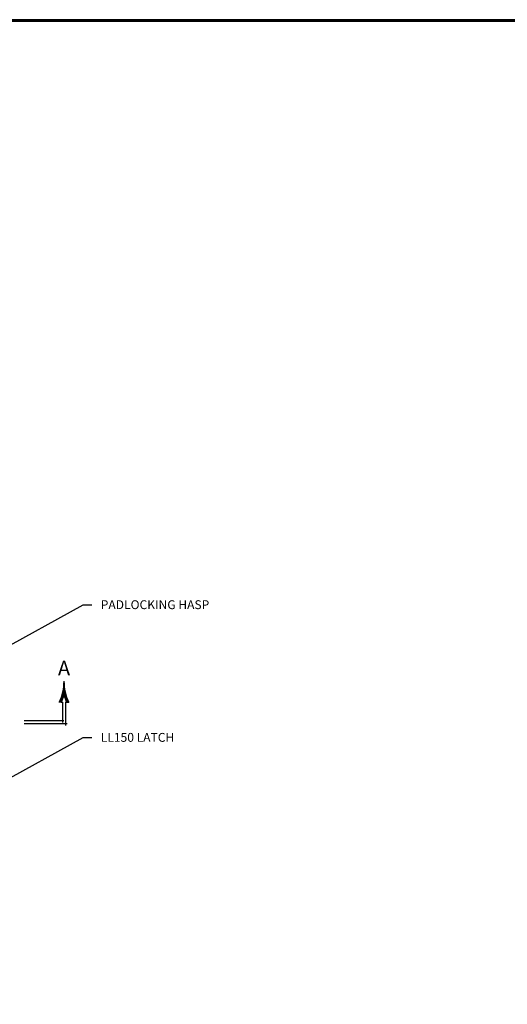
# Model space of a CAD drawing. Extents: x 0 to 128, y 0 to 84.
# Drawn here: x 39 to 60, y 42 to 84 of the extents above; entities that cross this region are included whole.
import ezdxf
from ezdxf.enums import TextEntityAlignment as Align

# ---------------------------------------------------------------- set-up
doc = ezdxf.new("R2010")
doc.units = 0
doc.header["$MEASUREMENT"] = 0
doc.layers.get('0').update_dxf_attribs({"linetype": 'CONTINUOUS'})
doc.layers.add('DIM', color=3, linetype='CONTINUOUS')
doc.layers.add('TITLE', color=1, linetype='CONTINUOUS')
doc.styles.add('COMPLEX', font='ROMANC')

# ---------------------------------------------------------------- blocks, each defined once
blk = doc.blocks.new('*X3')
at = {"color": 0}
for p, q in [((4.168, 7.312), (4.175, 7.312)), ((4.169, 7.325), (4.173, 7.325)), ((4.169, 7.319), (4.174, 7.319)), ((4.17, 7.338), (4.172, 7.338)), ((4.17, 7.331), (4.173, 7.331)), ((4.171, 7.369), (4.171, 7.369)), ((4.171, 7.362), (4.171, 7.362)), ((4.171, 7.356), (4.171, 7.356)), ((4.171, 7.35), (4.172, 7.35)), ((4.171, 7.344), (4.172, 7.344)), ((4.144, 7.206), (4.165, 7.206)), ((4.146, 7.213), (4.167, 7.213)), ((4.148, 7.219), (4.169, 7.219)), ((4.15, 7.225), (4.171, 7.225)), ((4.152, 7.231), (4.191, 7.231)), ((4.153, 7.237), (4.189, 7.237)), ((4.155, 7.244), (4.187, 7.244)), ((4.157, 7.25), (4.186, 7.25)), ((4.158, 7.256), (4.184, 7.256)), ((4.159, 7.263), (4.183, 7.263)), ((4.161, 7.269), (4.182, 7.269)), ((4.162, 7.275), (4.18, 7.275)), ((4.163, 7.281), (4.179, 7.281)), ((4.164, 7.287), (4.178, 7.287)), ((4.165, 7.294), (4.177, 7.294)), ((4.166, 7.3), (4.176, 7.3)), ((4.167, 7.306), (4.175, 7.306)), ((4.172, 7.225), (4.193, 7.225)), ((4.174, 7.219), (4.195, 7.219)), ((4.176, 7.213), (4.197, 7.213)), ((4.178, 7.206), (4.199, 7.206)), ((4.123, 7.156), (4.145, 7.156)), ((4.126, 7.162), (4.148, 7.162)), ((4.129, 7.169), (4.151, 7.169)), ((4.132, 7.175), (4.153, 7.175)), ((4.134, 7.181), (4.156, 7.181)), ((4.137, 7.188), (4.158, 7.188)), ((4.139, 7.194), (4.16, 7.194)), ((4.141, 7.2), (4.163, 7.2)), ((4.18, 7.2), (4.201, 7.2)), ((4.182, 7.194), (4.203, 7.194)), ((4.184, 7.188), (4.206, 7.188)), ((4.187, 7.181), (4.208, 7.181)), ((4.189, 7.175), (4.211, 7.175)), ((4.192, 7.169), (4.214, 7.169)), ((4.194, 7.162), (4.216, 7.162)), ((4.197, 7.156), (4.219, 7.156))]:
    blk.add_line(p, q, dxfattribs=at)
blk = doc.blocks.new('SAAR')
for p, q in [((0.394, 0.229), (0.372, 0.229)), ((0.394, 0.229), (0.407, 0.229)), ((0.407, 0.229), (0.407, 0.015)), ((0.437, 0.229), (0.451, 0.229)), ((0.437, 0.229), (0.437, -0.018)), ((0.437, 0.229), (0.437, 0.229)), ((0.451, 0.229), (0.473, 0.229)), ((0.422, 0.03), (0, 0.03)), ((0.457, 0), (0, 0))]:
    blk.add_line(p, q)
for centre, radius, start, end in [((-0.077, 0.449), 0.5, 333.9772, 0.3646), ((0.922, 0.449), 0.5, 179.6354, 206.0228), ((-0.077, 0.449), 0.52, 335.0483, 344.0536), ((0.922, 0.449), 0.52, 195.9464, 204.9517)]:
    blk.add_arc(centre, radius, start, end)
blk.add_blockref('*X3', (-3.749, -6.922))
at = {"style": 'COMPLEX'}
blk.add_text('A', height=0.156, dxfattribs=at).set_placement((0.423, 0.512), align=Align.CENTER)

msp = doc.modelspace()

# ---------------------------------------------------------------- linework, layer by layer
at = {"layer": 'DIM'}
for p, q in [((36.84683, 56.00552), (41.69104, 58.69501)), ((41.69104, 58.69501), (42.06604, 58.69501)), ((37.41223, 50.69276), (41.69104, 53.06834)), ((41.69104, 53.06834), (42.06604, 53.06834))]:
    msp.add_line(p, q, dxfattribs=at)
at = {"layer": 'TITLE'}
for points in [[(128, 83.5), (0, 83.5), (0, 0), (128, 0)], [(127.96, 83.46), (0.04, 83.46), (0.04, 0.04), (127.96, 0.04)], [(127.92, 83.42), (0.08, 83.42), (0.08, 0.08), (127.92, 0.08)]]:
    msp.add_lwpolyline(points, close=True, dxfattribs=at)

# ---------------------------------------------------------------- block references
at = {"layer": 'DIM', "xscale": 4, "yscale": 4, "zscale": 4}
msp.add_blockref('SAAR', (39.19278, 53.64561), dxfattribs=at)

# ---------------------------------------------------------------- texts
at = {"layer": 'DIM'}
for s, p in [('PADLOCKING HASP', (42.44104, 58.50751)), ('LL150 LATCH', (42.44104, 52.88084))]:
    msp.add_text(s, height=0.375, dxfattribs=at).set_placement(p)

doc.saveas('drawing.dxf')
